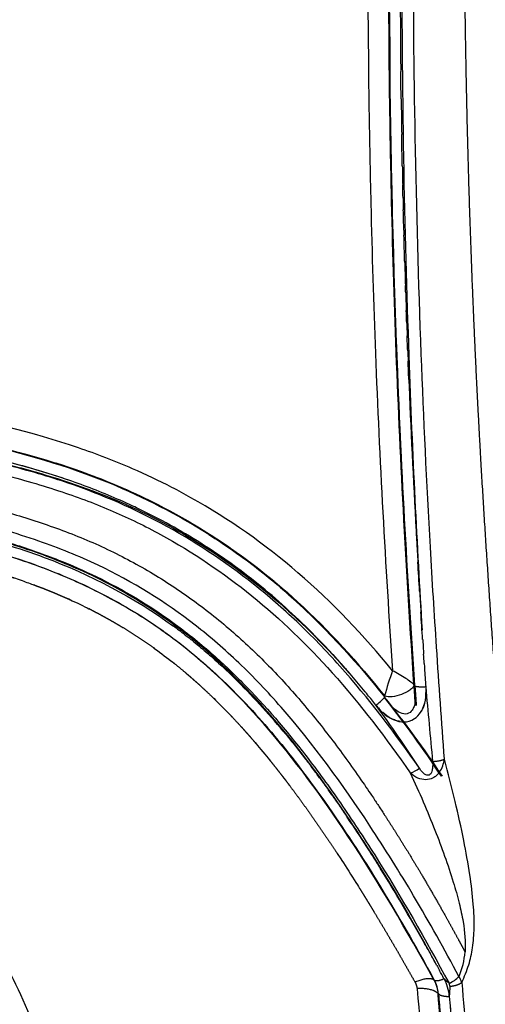
# Model space of a CAD drawing. Units: millimetres. Extents: x -1378 to 20390, y -269 to 14230.
# Drawn here: x 13587 to 13639, y 4729 to 4838 of the extents above; entities that cross this region are included whole.
import ezdxf

# ---------------------------------------------------------------- set-up
doc = ezdxf.new("R2010")
doc.units = ezdxf.units.MM
doc.layers.add('Make2D$可见线$普通线', color=7, linetype='Continuous', true_color=0x000000)
doc.layers.add('Make2D$可见线$正切线', color=7, linetype='Continuous', true_color=0x000000)

msp = doc.modelspace()

# ---------------------------------------------------------------- linework, layer by layer
at = {"layer": 'Make2D$可见线$普通线', "color": 0}
for p, q in [((13615.64, 4773.73), (13615.59, 4773.73)), ((13631.02, 4762.07), (13630.9, 4762.43))]:
    msp.add_line(p, q, dxfattribs=at)
for centre, radius, start, end in [((15672.33, 4846.51), 2043.09, 180.24287, 180.37595), ((14796.53, 4845.71), 1167.31, 182.37079, 183.21245), ((13569.47, 4719.8), 71.08, 64.3012, 65.8143), ((13554.23, 4707.64), 80.7, 39.7209, 45.4014), ((14186.94, 4942.16), 587.42, 197.74966, 197.75816), ((13527.43, 4684.04), 127.44, 33.4278, 38.2673), ((13529.25, 4684.47), 125.78, 33.6914, 38.6304), ((13631.89, 4766.31), 6.79, 218.2385, 222.8683), ((13522.04, 4685.09), 129.82, 32.6415, 36.3866), ((13482.5, 4654.82), 169.85, 32.6396, 33.913), ((13443.22, 4630.11), 216.26, 29.2969, 31.7994), ((16043.7, 4936.39), 2417.87, 184.90005, 185.30881)]:
    msp.add_arc(centre, radius, start, end, dxfattribs=at)
for points, knots in [([(13630.9, 4762.43), (13630.43, 4769.16), (13629.63, 4782.06), (13628.76, 4800.9), (13628.29, 4816.57), (13628.09, 4827.72), (13628.01, 4834.14), (13628, 4837.36), (13627.98, 4839.81), (13627.88, 4842.41), (13627.47, 4845.69), (13626.77, 4848.92), (13625.72, 4851.65), (13624.76, 4853.26), (13624.23, 4854.08)], [0, 0, 0, 0, 20.209731, 38.792496, 56.573161, 67.249697, 72.224131, 75.848492, 76.901013, 79.585449, 83.642243, 86.803502, 89.483451, 92.402874, 92.402874, 92.402874, 92.402874]), ([(13625.38, 4852.24), (13625.76, 4851.52), (13626.42, 4850.03), (13627.46, 4846.57), (13627.87, 4843.21), (13628.01, 4839.89), (13628.07, 4837.28), (13628.08, 4833.79), (13628.1, 4829.23), (13628.2, 4824.13), (13628.39, 4814.66), (13628.99, 4794.71), (13629.98, 4776.6), (13630.81, 4764.33)], [0, 0, 0, 0, 2.444243, 4.864198, 10.824343, 12.560019, 14.817977, 18.666688, 23.021452, 28.495766, 33.968071, 51.460863, 88.357784, 88.357784, 88.357784, 88.357784]), ([(13516.92, 4787.2), (13516.81, 4787.55), (13516.72, 4788.31), (13516.64, 4789.77), (13517.19, 4791), (13517.87, 4791.89), (13518.47, 4792.5), (13519.26, 4793.13), (13520.36, 4793.63), (13521.36, 4793.8), (13522.43, 4793.89), (13523.29, 4793.9), (13526.36, 4794.07), (13530.91, 4794.35), (13539.3, 4794.71), (13548.28, 4794.86), (13559.41, 4794.51), (13568.98, 4793.6), (13576.98, 4792.34), (13581.94, 4791.34), (13588.59, 4789.81), (13601.38, 4785.77), (13611.95, 4779.02), (13617.88, 4773.55)], [0, 0, 0, 0, 1.088747, 2.298554, 4.357175, 4.962984, 5.691228, 6.904843, 7.99884, 9.271877, 9.947062, 11.202497, 11.839838, 19.186327, 24.878242, 37.020768, 46.127781, 58.270631, 65.858075, 70.41067, 73.446424, 86.343085, 110.510423, 110.510423, 110.510423, 110.510423]), ([(13631.36, 4755.11), (13628.64, 4759.04), (13624.36, 4764.68), (13617.99, 4771.3), (13611.58, 4776.87), (13603.04, 4782.52), (13593.37, 4786.61), (13584.53, 4789.07), (13574.03, 4791.25), (13560.27, 4792.87), (13541.9, 4793.19), (13529.08, 4792.51), (13521.77, 4792.02)], [0, 0, 0, 0, 14.340713, 21.191991, 27.518303, 39.821611, 51.763069, 58.90158, 67.316491, 83.920116, 100.404489, 122.39778, 122.39778, 122.39778, 122.39778]), ([(13528.63, 4792.46), (13534.52, 4792.79), (13545.55, 4793.25), (13561.34, 4792.8), (13573.43, 4791.38), (13582.45, 4789.61), (13590.25, 4787.66), (13598.92, 4784.64), (13608.18, 4779.56), (13616.62, 4773.12), (13621.64, 4767.93), (13624.02, 4765.17)], [0, 0, 0, 0, 17.671241, 33.123622, 47.339462, 54.16305, 60.684961, 71.445073, 81.620806, 92.283178, 103.211721, 103.211721, 103.211721, 103.211721]), ([(13598.59, 4784.64), (13597.72, 4785.03), (13595.96, 4785.78), (13592.28, 4787.16), (13587.37, 4788.7), (13580.89, 4790.23), (13576.33, 4791.06), (13573.9, 4791.44)], [0, 0, 0, 0, 2.871257, 5.728204, 11.800622, 18.297418, 25.692106, 25.692106, 25.692106, 25.692106]), ([(13608.05, 4781), (13604.57, 4783.21), (13600.91, 4785.11), (13592.41, 4788.59), (13587.52, 4790.01), (13581.64, 4791.3), (13580.71, 4791.49), (13579.78, 4791.68)], [125.945017, 125.945017, 125.945017, 125.945017, 127.168688, 127.168688, 128.674746, 128.674746, 128.95713, 128.95713, 128.95713, 128.95713]), ([(13607.6, 4781.35), (13606.37, 4782.11), (13605.12, 4782.84), (13599.83, 4785.71), (13595.59, 4787.49), (13591.16, 4788.9)], [1.6209968, 1.6209968, 1.6209968, 1.6209968, 1.6668278, 1.6668278, 1.8126544, 1.8126544, 1.8126544, 1.8126544]), ([(13633.29, 4733.29), (13631.77, 4736.1), (13628.73, 4741.52), (13622.61, 4751.16), (13616.45, 4759.58), (13609.87, 4766.4), (13603.54, 4771.79), (13596.27, 4776.22), (13587.75, 4779.55), (13577.24, 4782.56), (13562.78, 4785.09), (13543.33, 4786.06), (13529.74, 4785.4), (13522.24, 4784.93)], [0, 0, 0, 0, 9.588961, 18.622712, 34.25891, 40.828401, 46.997845, 59.17409, 66.227897, 74.370543, 91.949597, 110.164224, 132.719817, 132.719817, 132.719817, 132.719817]), ([(13521.75, 4784.57), (13521.96, 4784.56), (13522.37, 4784.55), (13523.7, 4784.61), (13528.68, 4784.92), (13537.44, 4785.33), (13552.45, 4785.4), (13565.43, 4784.33), (13576.01, 4782.34), (13582.46, 4780.88), (13592.22, 4777.98), (13599.78, 4774.05), (13604.15, 4770.85)], [0, 0, 0, 0, 0.640212, 1.245004, 3.969893, 15.635282, 27.520943, 49.00074, 54.615075, 59.792714, 68.861094, 85.110707, 85.110707, 85.110707, 85.110707]), ([(13562.1, 4784.8), (13566.28, 4784.36), (13572.57, 4783.44), (13580.68, 4781.64), (13586.31, 4780.06), (13591.26, 4778.3), (13597.29, 4775.68), (13602.99, 4772.25), (13608.21, 4768.06), (13613.26, 4763.26), (13618.03, 4757.68), (13622.74, 4751.19), (13628.19, 4742.88), (13632.06, 4736.12), (13634.64, 4731.3)], [0, 0, 0, 0, 12.608813, 19.037396, 24.908505, 30.152072, 34.773475, 44.629854, 50.021925, 54.845485, 65.515846, 72.000459, 78.89923, 95.330619, 95.330619, 95.330619, 95.330619]), ([(13625.35, 4763.59), (13624.38, 4764.78), (13622.47, 4767), (13618.62, 4771.08), (13614.66, 4774.69), (13610.46, 4777.88), (13606.12, 4780.78), (13602.66, 4782.71), (13600.3, 4783.85)], [0, 0, 0, 0, 4.588058, 8.801461, 16.829968, 20.628546, 24.615886, 32.492116, 32.492116, 32.492116, 32.492116]), ([(13608.05, 4781), (13608.94, 4780.44), (13610.64, 4779.31), (13614.06, 4776.82), (13620.03, 4771.75), (13624.61, 4766.65), (13627.49, 4763.02)], [0, 0, 0, 0, 3.169276, 6.116146, 12.699795, 26.620817, 26.620817, 26.620817, 26.620817]), ([(13627.49, 4763.09), (13624.22, 4767.19), (13620.69, 4771.04), (13615.04, 4776.03), (13613.23, 4777.47), (13611.36, 4778.81)], [1.33351, 1.33351, 1.33351, 1.33351, 1.5001689, 1.5001689, 1.5730822, 1.5730822, 1.5730822, 1.5730822]), ([(13604.55, 4770.56), (13604.57, 4770.55), (13604.58, 4770.54), (13604.66, 4770.48), (13604.73, 4770.42), (13604.81, 4770.37)], [-5.02377916, -5.02377916, -5.02377916, -5.02377916, -5.01945591, -5.01945591, -4.99187334, -4.99187334, -4.99187334, -4.99187334]), ([(13606.37, 4769.15), (13606.9, 4768.72), (13607.97, 4767.82), (13610.11, 4765.91), (13612.72, 4763.33), (13615.79, 4759.91), (13617.75, 4757.46), (13618.74, 4756.16)], [0, 0, 0, 0, 2.063244, 4.196353, 8.586056, 13.071784, 17.985361, 17.985361, 17.985361, 17.985361]), ([(13632.06, 4764.12), (13632.07, 4763.99), (13632.08, 4763.73), (13632.07, 4763.24), (13631.99, 4762.45), (13631.78, 4761.82), (13631.58, 4761.45)], [0, 0, 0, 0, 0.38715, 0.772925, 1.484926, 2.751702, 2.751702, 2.751702, 2.751702]), ([(13629.65, 4760.25), (13630.04, 4760.25), (13630.44, 4760.35), (13631.07, 4760.78), (13631.31, 4761), (13631.75, 4761.73), (13632.09, 4762.17), (13632.09, 4763.49)], [-0.4584976, -0.4584976, -0.4584976, -0.4584976, -0.251915, -0.251915, -0.1273575, -0.1273575, -0.0159197, -0.0159197, -0.0159197, -0.0159197]), ([(13626.91, 4761.68), (13627.73, 4760.77), (13628.57, 4760.34), (13629.46, 4760.25), (13629.52, 4760.25), (13629.58, 4760.25)], [-0.9376479, -0.9376479, -0.9376479, -0.9376479, -0.5011831, -0.5011831, -0.470556, -0.470556, -0.470556, -0.470556]), ([(13629.22, 4760.29), (13629.15, 4760.3), (13628.98, 4760.34), (13628.65, 4760.44), (13628.05, 4760.7), (13627.59, 4761.04), (13627.3, 4761.3)], [0, 0, 0, 0, 0.238986, 0.505653, 1.033468, 2.198423, 2.198423, 2.198423, 2.198423])]:
    msp.add_open_spline(points, degree=3, knots=knots, dxfattribs=at)
for points in [[(13629.25, 4838.92), (13629.25, 4838.56), (13629.25, 4838.21), (13629.26, 4837.85)], [(13629.26, 4837.01), (13629.26, 4835.89), (13629.27, 4834.78), (13629.28, 4833.67)], [(13629.29, 4833.1), (13629.29, 4832.83), (13629.29, 4832.55), (13629.3, 4832.27)], [(13629.34, 4829.25), (13629.32, 4830.25), (13629.31, 4831.26), (13629.3, 4832.27)], [(13629.34, 4829.25), (13629.36, 4827.93), (13629.38, 4826.62), (13629.4, 4825.3)], [(13629.47, 4821.82), (13629.44, 4822.97), (13629.42, 4824.13), (13629.4, 4825.3)], [(13629.47, 4821.82), (13629.48, 4821.12), (13629.5, 4820.42), (13629.51, 4819.73)], [(13629.55, 4818.23), (13629.53, 4818.73), (13629.52, 4819.23), (13629.51, 4819.73)], [(13629.55, 4818.23), (13629.56, 4817.8), (13629.57, 4817.37), (13629.58, 4816.94)], [(13629.63, 4814.72), (13629.62, 4815.45), (13629.6, 4816.19), (13629.58, 4816.94)], [(13629.63, 4814.72), (13629.64, 4814.53), (13629.64, 4814.34), (13629.65, 4814.15)], [(13629.73, 4811.27), (13629.7, 4812.22), (13629.68, 4813.18), (13629.65, 4814.15)], [(13629.73, 4811.27), (13629.76, 4810.37), (13629.79, 4809.47), (13629.81, 4808.57)], [(13629.84, 4807.89), (13629.83, 4808.12), (13629.82, 4808.34), (13629.81, 4808.57)], [(13629.84, 4807.89), (13629.86, 4807.19), (13629.88, 4806.49), (13629.91, 4805.79)], [(13629.95, 4804.58), (13629.93, 4804.98), (13629.92, 4805.38), (13629.91, 4805.79)], [(13629.95, 4804.58), (13629.97, 4804.05), (13629.99, 4803.53), (13630.01, 4803)], [(13630.07, 4801.34), (13630.05, 4801.89), (13630.02, 4802.44), (13630, 4803)], [(13630.07, 4801.34), (13630.08, 4800.96), (13630.1, 4800.59), (13630.11, 4800.21)], [(13630.19, 4798.16), (13630.16, 4798.84), (13630.14, 4799.52), (13630.11, 4800.21)], [(13630.19, 4798.16), (13630.2, 4797.92), (13630.21, 4797.67), (13630.22, 4797.42)], [(13575.41, 4791.21), (13581.07, 4790.28), (13586.73, 4789.05), (13592.38, 4787.09)], [(13631.06, 4780.3), (13631.1, 4779.52), (13631.15, 4778.73), (13631.19, 4777.95)], [(13607.95, 4779.53), (13612.72, 4776.41), (13617.48, 4772.43), (13622.23, 4767.21)], [(13623.69, 4767.53), (13620.07, 4771.59), (13616.09, 4775.33), (13611.67, 4778.55)], [(13631.38, 4774.74), (13631.32, 4775.8), (13631.25, 4776.87), (13631.19, 4777.95)], [(13631.38, 4774.74), (13631.43, 4773.96), (13631.48, 4773.19), (13631.52, 4772.41)], [(13617.88, 4773.55), (13621.37, 4770.35), (13624.57, 4766.82), (13627.51, 4763.12)], [(13631.72, 4769.36), (13631.65, 4770.37), (13631.59, 4771.38), (13631.52, 4772.41)], [(13604.55, 4770.56), (13604.42, 4770.66), (13604.29, 4770.76), (13604.15, 4770.85)], [(13605.46, 4769.87), (13605.24, 4770.04), (13605.02, 4770.2), (13604.81, 4770.37)], [(13605.46, 4769.87), (13605.6, 4769.76), (13605.74, 4769.65), (13605.88, 4769.53)], [(13606.37, 4769.15), (13606.21, 4769.28), (13606.05, 4769.41), (13605.89, 4769.54)], [(13631.79, 4768.3), (13631.8, 4768.12), (13631.81, 4767.94), (13631.82, 4767.76)], [(13631.89, 4766.72), (13631.87, 4767.07), (13631.84, 4767.41), (13631.82, 4767.76)], [(13623.18, 4766.15), (13623.27, 4766.04), (13623.36, 4765.94), (13623.46, 4765.83)], [(13631.92, 4766.2), (13631.97, 4765.5), (13632.02, 4764.81), (13632.06, 4764.12)], [(13630.81, 4764.33), (13630.82, 4764.29), (13630.84, 4764.24), (13630.86, 4764.19)], [(13630.86, 4764.19), (13630.91, 4763.48), (13630.96, 4762.78), (13631.02, 4762.07)], [(13625.35, 4763.59), (13625.44, 4763.47), (13625.54, 4763.36), (13625.63, 4763.25)], [(13626.55, 4762.1), (13626.25, 4762.49), (13625.94, 4762.87), (13625.63, 4763.25)], [(13627.51, 4763.12), (13627.51, 4763.08), (13627.51, 4763.04), (13627.51, 4763)], [(13618.99, 4755.84), (13618.91, 4755.95), (13618.83, 4756.05), (13618.74, 4756.16)], [(13618.99, 4755.84), (13619.13, 4755.66), (13619.26, 4755.48), (13619.4, 4755.29)], [(13619.89, 4754.65), (13619.73, 4754.87), (13619.57, 4755.08), (13619.4, 4755.3)], [(13619.89, 4754.64), (13619.94, 4754.57), (13619.99, 4754.5), (13620.05, 4754.42)], [(13620.78, 4753.42), (13620.54, 4753.76), (13620.3, 4754.1), (13620.05, 4754.43)], [(13620.78, 4753.42), (13620.96, 4753.17), (13621.14, 4752.92), (13621.32, 4752.67)], [(13621.68, 4752.17), (13621.56, 4752.34), (13621.44, 4752.51), (13621.32, 4752.67)], [(13621.67, 4752.17), (13621.76, 4752.04), (13621.85, 4751.92), (13621.94, 4751.79)], [(13622.25, 4751.35), (13622.15, 4751.5), (13622.05, 4751.64), (13621.95, 4751.79)], [(13622.25, 4751.35), (13622.56, 4750.9), (13622.86, 4750.46), (13623.17, 4750.01)], [(13623.46, 4749.58), (13623.36, 4749.73), (13623.27, 4749.87), (13623.17, 4750.01)], [(13626.13, 4745.49), (13625.93, 4745.8), (13625.73, 4746.12), (13625.53, 4746.43)], [(13626.12, 4745.49), (13626.31, 4745.2), (13626.49, 4744.91), (13626.67, 4744.62)], [(13627.01, 4744.07), (13626.9, 4744.26), (13626.79, 4744.44), (13626.67, 4744.62)], [(13632.32, 4735.03), (13632.15, 4735.33), (13631.98, 4735.64), (13631.81, 4735.94)], [(13632.32, 4735.03), (13632.41, 4734.87), (13632.5, 4734.72), (13632.58, 4734.56)], [(13633.2, 4733.43), (13633, 4733.81), (13632.79, 4734.19), (13632.58, 4734.56)], [(13633.28, 4733.29), (13633.38, 4733.1), (13633.49, 4732.91), (13633.59, 4732.73)], [(13634.08, 4731.81), (13633.92, 4732.12), (13633.75, 4732.42), (13633.59, 4732.73)], [(13634.64, 4731.3), (13634.46, 4731.47), (13634.27, 4731.64), (13634.08, 4731.81)], [(13634.67, 4729.86), (13634.72, 4729.39), (13634.77, 4728.92), (13634.81, 4728.45)]]:
    msp.add_open_spline(points, degree=3, dxfattribs=at)
msp.add_rational_spline([(13627.49, 4762.97), (13627.5, 4762.98), (13627.51, 4763)], [1, 0.999601607399, 1], degree=2, dxfattribs=at)
at = {"layer": 'Make2D$可见线$正切线', "color": 0}
for p, q in [((13613.2, 4775.73), (13613.25, 4775.73)), ((13619.87, 4769.73), (13619.84, 4769.73))]:
    msp.add_line(p, q, dxfattribs=at)
for centre, radius, start, end in [((14016.5, 4838.15), 388.45, 180.0495, 180.739), ((13671.84, 4750.68), 46.05, 160.6713, 164.322), ((13623.96, 4763.11), 6.98, 359.6632, 8.8749), ((15199.24, 4903.9), 1573.4, 185.09687, 185.39912), ((13623.15, 4766.73), 5.74, 306.2957, 319.051), ((14710.74, 4821.55), 1084.84, 183.08975, 183.09566), ((13628.92, 4758.58), 4.24, 289.7787, 305.12), ((13630.81, 4756.56), 3.35, 326.2733, 352.356), ((13627.62, 4735.48), 8.82, 337.11, 355.3769), ((12213.55, 3160.26), 2117.57, 47.90838, 47.90982), ((13629.72, 4729.82), 3.76, 4.8541, 29.3441), ((13629.7, 4729.43), 4.99, 5.0101, 28.5625), ((13633.26, 4734.47), 3.46, 293.5112, 315.7748), ((13633.91, 4730.91), 0.831, 4.4878, 27.8581), ((13634.14, 4730.9), 1.97, 14.545, 35.882), ((15169.99, 4864.94), 1539.74, 184.97554, 185.42676), ((17105.32, 5047.61), 3488.64, 185.2119, 185.48421), ((28431.26, 21392.74), 22284.91, 228.392072, 228.392238)]:
    msp.add_arc(centre, radius, start, end, dxfattribs=at)
for points, weights, degree, knots in [([(13636.24, 5061.54), (13636.24, 5040.32), (13636.25, 5018.87), (13636.25, 4997.49), (13636.26, 4984.75), (13636.26, 4972.04), (13636.26, 4959.33), (13636.27, 4949.55), (13636.27, 4939.77), (13636.28, 4930), (13636.3, 4910.62), (13636.3, 4891.24), (13636.29, 4871.86), (13636.28, 4861.53), (13636.25, 4851.21), (13636.37, 4840.9), (13636.58, 4822.66), (13637.22, 4804.44), (13638.31, 4786.23), (13638.87, 4776.98), (13639.51, 4767.73), (13640.23, 4758.49), (13640.61, 4753.6), (13641, 4748.7), (13641.4, 4743.8), (13641.74, 4739.76), (13642.08, 4735.72), (13642.44, 4731.68), (13642.7, 4728.74), (13642.96, 4725.8), (13643.23, 4722.85), (13643.26, 4722.49), (13643.29, 4722.12), (13643.33, 4721.76)], [1, 0.999999999965, 0.999999999929, 0.999999999894, 0.999999999894, 0.999999999894, 0.999999999894, 0.999999999894, 0.999999999894, 0.999999999894, 0.999999734897, 0.999999734897, 0.999999999894, 0.999999999894, 0.999999999894, 0.999999999894, 0.999809425852, 0.999809425852, 0.999999999894, 0.999974682248, 0.999974682248, 0.999999999894, 0.999997116059, 0.999997116059, 0.999999999894, 0.999998021117, 0.999998021117, 0.999999999894, 0.999998905745, 0.999998905745, 0.999999999894, 0.999999999929, 0.999999999965, 1], 3, [-32.531225, -32.531225, -32.531225, -32.531225, -26.139915, -26.139915, -26.139915, -22.334197, -22.334197, -22.334197, -19.405411, -19.405411, -19.405411, 38.727287, 38.727287, 38.727287, 41.82833, 41.82833, 41.82833, 96.53209, 96.53209, 96.53209, 124.336623, 124.336623, 124.336623, 139.077577, 139.077577, 139.077577, 151.237853, 151.237853, 151.237853, 160.106325, 160.106325, 160.106325, 160.25326, 160.25326, 160.25326, 160.25326]), ([(13522.07, 4787.66), (13532.13, 4788.32), (13542.21, 4788.79), (13552.25, 4788.43), (13562.39, 4788.06), (13572.5, 4786.85), (13582.29, 4784.39), (13587.42, 4783.1), (13592.47, 4781.47), (13597.18, 4779.2), (13602.55, 4776.61), (13607.48, 4773.19), (13611.82, 4769.22), (13617.45, 4764.09), (13622.11, 4758.05), (13626.29, 4751.79), (13628.81, 4748.01), (13631.19, 4744.14), (13633.43, 4740.19), (13634.45, 4738.4), (13635.44, 4736.59), (13636.41, 4734.77)], [1, 1.00000000011, 1.00000000021, 1.00000000032, 1.00000000032, 1.00000000032, 1.00000000032, 1.00000000032, 1.00000000032, 1.00000000032, 1.00000000032, 1.00000000032, 1.00000000032, 1.00000000032, 1.00000000032, 1.00000000032, 0.999560137626, 0.999560137626, 1.00000000032, 0.999935635574, 0.999935635574, 1.00000000032], 3, [-15.024593, -15.024593, -15.024593, -15.024593, -11.994537, -11.994537, -11.994537, -8.934625, -8.934625, -8.934625, -7.329829, -7.329829, -7.329829, -5.498986, -5.498986, -5.498986, -3.128789, -3.128789, -3.128789, 10.497468, 10.497468, 10.497468, 16.675002, 16.675002, 16.675002, 16.675002]), ([(13514.73, 4786.66), (13514.73, 4786.66), (13514.73, 4786.66), (13514.73, 4786.66), (13514.73, 4786.65), (13514.73, 4786.65), (13514.73, 4786.64), (13514.74, 4786.63), (13514.74, 4786.62), (13514.74, 4786.61), (13514.75, 4786.58), (13514.76, 4786.56), (13514.77, 4786.54), (13514.78, 4786.49), (13514.8, 4786.45), (13514.81, 4786.4), (13514.93, 4786.05), (13515.07, 4785.7), (13515.23, 4785.36), (13515.39, 4785.01), (13515.57, 4784.69), (13515.77, 4784.37), (13515.82, 4784.29), (13515.87, 4784.21), (13515.93, 4784.13), (13515.98, 4784.06), (13516.04, 4783.98), (13516.1, 4783.91), (13516.21, 4783.75), (13516.33, 4783.61), (13516.46, 4783.47), (13516.71, 4783.19), (13516.99, 4782.94), (13517.29, 4782.71), (13517.37, 4782.65), (13517.44, 4782.6), (13517.52, 4782.54), (13517.53, 4782.54), (13517.54, 4782.53), (13517.55, 4782.52), (13517.56, 4782.52), (13517.56, 4782.52), (13517.57, 4782.51), (13517.57, 4782.51), (13517.58, 4782.51), (13517.58, 4782.5), (13517.6, 4782.49), (13517.62, 4782.48), (13517.64, 4782.46), (13517.68, 4782.44), (13517.72, 4782.41), (13517.76, 4782.39), (13517.93, 4782.29), (13518.09, 4782.19), (13518.26, 4782.11), (13518.6, 4781.94), (13518.95, 4781.79), (13519.31, 4781.68), (13519.4, 4781.65), (13519.49, 4781.62), (13519.59, 4781.59), (13519.68, 4781.57), (13519.77, 4781.54), (13519.86, 4781.52), (13519.96, 4781.5), (13520.05, 4781.48), (13520.14, 4781.46), (13520.24, 4781.44), (13520.33, 4781.42), (13520.42, 4781.41), (13520.79, 4781.35), (13521.16, 4781.31), (13521.54, 4781.29), (13521.72, 4781.28), (13521.91, 4781.27), (13522.09, 4781.27), (13522.28, 4781.27), (13522.46, 4781.27), (13522.65, 4781.27), (13523.02, 4781.28), (13523.39, 4781.3), (13523.76, 4781.32), (13523.95, 4781.33), (13524.13, 4781.35), (13524.32, 4781.36), (13524.5, 4781.37), (13524.69, 4781.38), (13524.87, 4781.39), (13526.36, 4781.48), (13527.84, 4781.56), (13529.32, 4781.64), (13529.69, 4781.65), (13530.06, 4781.67), (13530.43, 4781.69), (13530.53, 4781.7), (13530.62, 4781.7), (13530.71, 4781.7), (13530.8, 4781.71), (13530.9, 4781.71), (13530.99, 4781.72), (13531.18, 4781.73), (13531.36, 4781.73), (13531.55, 4781.74), (13532.29, 4781.78), (13533.03, 4781.81), (13533.77, 4781.84), (13535.25, 4781.89), (13536.74, 4781.94), (13538.22, 4781.97), (13538.59, 4781.98), (13538.96, 4781.99), (13539.33, 4781.99), (13539.71, 4782), (13540.08, 4782.01), (13540.45, 4782.01), (13541.19, 4782.02), (13541.93, 4782.03), (13542.67, 4782.03), (13544.16, 4782.04), (13545.64, 4782.03), (13547.12, 4782.01), (13548.61, 4781.99), (13550.09, 4781.95), (13551.57, 4781.89), (13552.31, 4781.86), (13553.05, 4781.83), (13553.79, 4781.79), (13554.16, 4781.77), (13554.53, 4781.75), (13554.9, 4781.73), (13555.27, 4781.71), (13555.64, 4781.68), (13556.01, 4781.66), (13557.49, 4781.56), (13558.97, 4781.44), (13560.45, 4781.31), (13561.19, 4781.24), (13561.93, 4781.16), (13562.67, 4781.08), (13563.4, 4781), (13564.14, 4780.92), (13564.88, 4780.83), (13566.35, 4780.64), (13567.81, 4780.44), (13569.28, 4780.2), (13570.01, 4780.09), (13570.74, 4779.97), (13571.47, 4779.84), (13571.65, 4779.81), (13571.83, 4779.77), (13572.01, 4779.74), (13572.06, 4779.73), (13572.1, 4779.72), (13572.15, 4779.72), (13572.2, 4779.71), (13572.24, 4779.7), (13572.29, 4779.69), (13572.38, 4779.67), (13572.47, 4779.66), (13572.56, 4779.64), (13572.92, 4779.57), (13573.29, 4779.5), (13573.65, 4779.43), (13575.1, 4779.16), (13576.55, 4778.86), (13578, 4778.53), (13579.44, 4778.2), (13580.88, 4777.85), (13582.31, 4777.46), (13582.67, 4777.36), (13583.03, 4777.26), (13583.39, 4777.16), (13583.74, 4777.06), (13584.1, 4776.95), (13584.45, 4776.85), (13585.16, 4776.63), (13585.87, 4776.41), (13586.57, 4776.18), (13586.92, 4776.06), (13587.27, 4775.94), (13587.62, 4775.82), (13587.8, 4775.76), (13587.97, 4775.7), (13588.14, 4775.63), (13588.19, 4775.62), (13588.23, 4775.6), (13588.27, 4775.59), (13588.32, 4775.57), (13588.36, 4775.56), (13588.4, 4775.54), (13588.49, 4775.51), (13588.58, 4775.48), (13588.66, 4775.44), (13589.36, 4775.19), (13590.05, 4774.92), (13590.73, 4774.64), (13591.41, 4774.36), (13592.09, 4774.06), (13592.77, 4773.76), (13593.1, 4773.6), (13593.44, 4773.45), (13593.77, 4773.29), (13594.11, 4773.13), (13594.44, 4772.96), (13594.77, 4772.8), (13596.08, 4772.14), (13597.37, 4771.42), (13598.63, 4770.66), (13599.87, 4769.9), (13601.08, 4769.1), (13602.26, 4768.24), (13602.41, 4768.13), (13602.56, 4768.02), (13602.7, 4767.91), (13602.85, 4767.81), (13602.99, 4767.7), (13603.14, 4767.59), (13603.42, 4767.37), (13603.71, 4767.14), (13604, 4766.92), (13604.57, 4766.47), (13605.13, 4766.01), (13605.68, 4765.53), (13606.78, 4764.59), (13607.86, 4763.6), (13608.89, 4762.58), (13609.15, 4762.32), (13609.41, 4762.06), (13609.67, 4761.8), (13609.92, 4761.54), (13610.18, 4761.28), (13610.43, 4761.02), (13610.93, 4760.49), (13611.43, 4759.96), (13611.91, 4759.42), (13612.4, 4758.88), (13612.87, 4758.33), (13613.34, 4757.78), (13613.46, 4757.64), (13613.58, 4757.5), (13613.69, 4757.36), (13613.75, 4757.3), (13613.81, 4757.23), (13613.87, 4757.16), (13613.92, 4757.09), (13613.98, 4757.02), (13614.04, 4756.95), (13614.27, 4756.67), (13614.5, 4756.39), (13614.73, 4756.11), (13615.63, 4754.99), (13616.52, 4753.85), (13617.38, 4752.69), (13618.24, 4751.54), (13619.07, 4750.38), (13619.89, 4749.2), (13620.7, 4748.04), (13621.5, 4746.86), (13622.28, 4745.67), (13622.47, 4745.38), (13622.67, 4745.08), (13622.86, 4744.78), (13622.96, 4744.64), (13623.05, 4744.49), (13623.15, 4744.34), (13623.24, 4744.19), (13623.34, 4744.04), (13623.43, 4743.89), (13623.62, 4743.6), (13623.81, 4743.3), (13624, 4743), (13624.19, 4742.71), (13624.38, 4742.41), (13624.56, 4742.11), (13625.3, 4740.92), (13626.03, 4739.73), (13626.75, 4738.53), (13627.46, 4737.35), (13628.16, 4736.16), (13628.86, 4734.97), (13629.53, 4733.8), (13630.2, 4732.62), (13630.87, 4731.44)], [1, 0.999999999448, 0.999999998897, 0.999999998345, 0.999999998345, 0.999999998345, 0.999999998345, 0.999999998345, 0.999999998345, 0.999999998345, 0.999999998345, 0.999999998345, 0.999999998345, 0.999999998344, 0.999999998344, 0.999999998344, 0.999006899314, 0.999006899314, 0.999999998344, 0.998429170925, 0.998429170925, 0.999999998344, 0.999999998345, 0.999999998346, 0.999999998347, 0.999999998348, 0.999999998349, 0.99999999835, 0.999384569075, 0.999384569075, 0.99999999835, 0.997135039442, 0.997135039442, 0.99999999835, 0.999999998348, 0.999999998345, 0.999999998343, 0.999999998342, 0.999999998342, 0.999999998342, 0.999999998342, 0.999999998341, 0.999999998341, 0.999999998341, 0.999999998341, 0.999999998341, 0.99999999834, 0.999999998339, 0.999999998339, 0.999999998337, 0.999999998336, 0.999999998335, 0.999413854935, 0.999413854935, 0.999999998335, 0.99792482201, 0.99792482201, 0.999999998335, 0.999999998337, 0.999999998338, 0.99999999834, 0.999999998341, 0.999999998342, 0.999999998343, 0.999999998344, 0.999999998344, 0.999999998345, 0.999999998345, 0.999999998346, 0.999999998346, 0.998888485276, 0.998888485276, 0.999999998346, 0.999999998346, 0.999999998346, 0.999999998347, 0.999999998347, 0.999999998347, 0.999999998347, 0.999891440462, 0.999891440462, 0.999999998347, 0.999999998346, 0.999999998345, 0.999999998344, 0.999999998343, 0.999999998342, 0.999999998342, 0.999991338288, 0.999991338288, 0.999999998342, 0.999999998342, 0.999999998343, 0.999999998342, 0.999999998342, 0.999999998342, 0.999999998342, 0.999999998341, 0.999999998341, 0.999999998341, 0.99999999834, 0.99999999834, 0.99999999834, 0.999999998338, 0.999999998337, 0.999999998336, 0.999978752625, 0.999978752625, 0.999999998336, 0.999999998337, 0.999999998337, 0.999999998338, 0.999999998338, 0.999999998338, 0.999999998339, 0.999999998339, 0.999999998339, 0.999999998339, 0.999965814084, 0.999965814084, 0.999999998339, 0.999954803992, 0.999954803992, 0.999999998339, 0.999999998339, 0.999999998339, 0.999999998339, 0.99999999834, 0.99999999834, 0.99999999834, 0.999999998341, 0.999999998341, 0.999999998342, 0.999934866481, 0.999934866481, 0.999999998342, 0.999981293959, 0.999981293959, 0.999999998342, 0.999979577183, 0.999979577183, 0.999999998342, 0.999907327906, 0.999907327906, 0.999999998342, 0.999973833215, 0.999973833215, 0.999999998342, 0.999999998341, 0.999999998341, 0.99999999834, 0.99999999834, 0.99999999834, 0.99999999834, 0.99999999834, 0.99999999834, 0.99999999834, 0.99999999834, 0.999999998339, 0.999999998339, 0.999999998338, 0.999999998336, 0.999999998334, 0.999910479931, 0.999910479931, 0.999999998334, 0.999841539769, 0.999841539769, 0.999999998334, 0.999999998333, 0.999999998331, 0.999999998329, 0.999999998328, 0.999999998326, 0.999999998325, 0.999930900218, 0.999930900218, 0.999999998325, 0.999999998325, 0.999999998325, 0.999999998325, 0.999999998325, 0.999999998325, 0.999999998325, 0.999999998325, 0.999999998325, 0.999999998325, 0.999999998326, 0.999999998326, 0.999999998326, 0.999999998326, 0.999999998326, 0.999999998327, 0.999887118498, 0.999887118498, 0.999999998327, 0.999881864661, 0.999881864661, 0.999999998327, 0.999999998328, 0.99999999833, 0.999999998332, 0.999999998334, 0.999999998336, 0.999999998338, 0.99946902667, 0.99946902667, 0.999999998338, 0.999416505386, 0.999416505386, 0.999999998338, 0.999999998338, 0.999999998338, 0.999999998338, 0.999999998339, 0.999999998339, 0.999999998339, 0.999999998339, 0.99999999834, 0.99999999834, 0.999880668636, 0.999880668636, 0.99999999834, 0.999597191871, 0.999597191871, 0.99999999834, 0.99999999834, 0.99999999834, 0.99999999834, 0.99999999834, 0.99999999834, 0.99999999834, 0.999926724342, 0.999926724342, 0.99999999834, 0.999936204182, 0.999936204182, 0.99999999834, 0.999999998339, 0.999999998338, 0.999999998337, 0.999999998337, 0.999999998336, 0.999999998336, 0.999999998335, 0.999999998335, 0.999999998334, 0.999999998332, 0.99999999833, 0.999999998329, 0.999869674839, 0.999869674839, 0.999999998329, 0.999908465818, 0.999908465818, 0.999999998329, 0.999940383195, 0.999940383195, 0.999999998329, 0.999999998329, 0.999999998329, 0.999999998328, 0.999999998328, 0.999999998328, 0.999999998328, 0.999999998327, 0.999999998327, 0.999999998327, 0.999999998326, 0.999999998326, 0.999999998325, 0.999999998324, 0.999999998323, 0.999999998322, 0.999974734185, 0.999974734185, 0.999999998322, 0.999980105931, 0.999980105931, 0.999999998322, 0.999985702327, 0.999985702327, 0.999999998322], 3, [-10.794932, -10.794932, -10.794932, -10.794932, -10.794915, -10.794915, -10.794915, -10.794792, -10.794792, -10.794792, -10.794546, -10.794546, -10.794546, -10.794055, -10.794055, -10.794055, -10.793073, -10.793073, -10.793073, -9.664152, -9.664152, -9.664152, -8.538497, -8.538497, -8.538497, -8.536532, -8.536532, -8.536532, -8.534567, -8.534567, -8.534567, -7.967072, -7.967072, -7.967072, -6.838528, -6.838528, -6.838528, -6.836563, -6.836563, -6.836563, -6.836318, -6.836318, -6.836318, -6.836195, -6.836195, -6.836195, -6.836072, -6.836072, -6.836072, -6.835581, -6.835581, -6.835581, -6.834598, -6.834598, -6.834598, -6.263356, -6.263356, -6.263356, -5.125997, -5.125997, -5.125997, -5.124032, -5.124032, -5.124032, -5.122067, -5.122067, -5.122067, -5.120102, -5.120102, -5.120102, -5.118138, -5.118138, -5.118138, -3.996498, -3.996498, -3.996498, -3.992568, -3.992568, -3.992568, -3.988638, -3.988638, -3.988638, -2.87537, -2.87537, -2.87537, -2.87144, -2.87144, -2.87144, -2.86751, -2.86751, -2.86751, 1.587138, 1.587138, 1.587138, 1.594997, 1.594997, 1.594997, 1.596962, 1.596962, 1.596962, 1.598927, 1.598927, 1.598927, 1.602857, 1.602857, 1.602857, 1.618575, 1.618575, 1.618575, 6.071581, 6.071581, 6.071581, 6.079441, 6.079441, 6.079441, 6.0873, 6.0873, 6.0873, 6.103019, 6.103019, 6.103019, 10.553486, 10.553486, 10.553486, 15.001488, 15.001488, 15.001488, 15.017207, 15.017207, 15.017207, 15.025066, 15.025066, 15.025066, 15.032925, 15.032925, 15.032925, 19.48355, 19.48355, 19.48355, 21.710863, 21.710863, 21.710863, 23.936588, 23.936588, 23.936588, 28.381774, 28.381774, 28.381774, 30.602326, 30.602326, 30.602326, 30.606256, 30.606256, 30.606256, 30.607238, 30.607238, 30.607238, 30.608221, 30.608221, 30.608221, 30.610186, 30.610186, 30.610186, 30.618045, 30.618045, 30.618045, 35.058892, 35.058892, 35.058892, 39.506025, 39.506025, 39.506025, 39.513885, 39.513885, 39.513885, 39.521744, 39.521744, 39.521744, 41.743, 41.743, 41.743, 41.75086, 41.75086, 41.75086, 41.754789, 41.754789, 41.754789, 41.755772, 41.755772, 41.755772, 41.756754, 41.756754, 41.756754, 41.758719, 41.758719, 41.758719, 43.975352, 43.975352, 43.975352, 46.193518, 46.193518, 46.193518, 46.201378, 46.201378, 46.201378, 46.209237, 46.209237, 46.209237, 50.620464, 50.620464, 50.620464, 54.990549, 54.990549, 54.990549, 54.994479, 54.994479, 54.994479, 54.998408, 54.998408, 54.998408, 55.006268, 55.006268, 55.006268, 57.184655, 57.184655, 57.184655, 61.552178, 61.552178, 61.552178, 61.560038, 61.560038, 61.560038, 61.567897, 61.567897, 61.567897, 63.750309, 63.750309, 63.750309, 65.925347, 65.925347, 65.925347, 65.929277, 65.929277, 65.929277, 65.931242, 65.931242, 65.931242, 65.933207, 65.933207, 65.933207, 65.941066, 65.941066, 65.941066, 70.266755, 70.266755, 70.266755, 74.565928, 74.565928, 74.565928, 78.829537, 78.829537, 78.829537, 78.837397, 78.837397, 78.837397, 78.841326, 78.841326, 78.841326, 78.845256, 78.845256, 78.845256, 78.853115, 78.853115, 78.853115, 78.860975, 78.860975, 78.860975, 83.058319, 83.058319, 83.058319, 87.194659, 87.194659, 87.194659, 91.253872, 91.253872, 91.253872, 91.253872]), ([(13520.84, 4754.6), (13525.7, 4754.42), (13530.57, 4754.25), (13535.43, 4754.1), (13537.2, 4754.04), (13539.24, 4753.99), (13542.23, 4753.89), (13545.62, 4753.73), (13552.62, 4753.08), (13558.59, 4751.75), (13562.27, 4750.4), (13563.46, 4749.96), (13565.79, 4749), (13570.15, 4746.69), (13574.15, 4743.71), (13577.58, 4740.35), (13580.86, 4736.42), (13582.85, 4733.16), (13584.1, 4730.73), (13584.29, 4730.35), (13584.66, 4729.59), (13585.39, 4727.99), (13586.65, 4724.92), (13587.56, 4722.17), (13588.13, 4720.26)], [1, 0.999998422269, 0.999998422269, 1, 1, 1, 1, 1, 1, 1, 1, 1, 1, 1, 1, 1, 1, 1, 1, 1, 1, 1, 1, 1, 1], 3, [0, 0, 0, 0, 14.60294, 14.60294, 14.60294, 19.909673, 20.728145, 23.584515, 30.074994, 41.831401, 41.831401, 41.831401, 45.629045, 49.377186, 56.623094, 60.533913, 63.757119, 71.955818, 71.955818, 71.955818, 73.230189, 74.492067, 77.21681, 83.18645, 83.18645, 83.18645, 83.18645]), ([(13630.87, 4731.44), (13630.9, 4731.38), (13630.93, 4731.32), (13630.96, 4731.26), (13630.98, 4731.2), (13631, 4731.14), (13631.02, 4731.08), (13631.06, 4730.96), (13631.09, 4730.83), (13631.1, 4730.71)], [1, 0.999999999987, 0.999999999975, 0.999999999962, 0.999999999962, 0.999999999962, 0.999999999962, 0.996118448447, 0.996118448447, 0.999999999962], 3, [3.3968483, 3.3968483, 3.3968483, 3.3968483, 3.6468483, 3.6468483, 3.6468483, 3.8968483, 3.8968483, 3.8968483, 4.281377, 4.281377, 4.281377, 4.281377]), ([(13632.96, 4731.7), (13633.05, 4731.52), (13633.13, 4731.33), (13633.2, 4731.15), (13633.26, 4730.96), (13633.38, 4730.58), (13633.42, 4730.18)], [1, 0.998775323631, 1, 0.998786967069, 1, 0.995188955278, 1], 2, [0, 0, 0, 0.400491, 0.400491, 0.797783, 0.797783, 1.595932, 1.595932, 1.595932]), ([(13634.95, 4713.27), (13634.47, 4718.44), (13634, 4723.6), (13633.54, 4728.76), (13633.5, 4729.23), (13633.46, 4729.7), (13633.42, 4730.18)], [1, 0.999998659422, 0.999998659422, 1, 1, 1, 1], 3, [0, 0, 0, 0, 15.55293, 15.55293, 15.55293, 15.713917, 15.713917, 15.713917, 15.713917]), ([(13633.47, 4730.14), (13633.8, 4726.35), (13634.14, 4722.57), (13634.49, 4718.78), (13634.66, 4716.84), (13634.84, 4714.96), (13635.01, 4713.16)], [1, 0.999998002659, 0.999998002659, 1, 1, 1, 1], 3, [0, 0, 0, 0, 11.396659, 11.396659, 11.396659, 12.13294, 12.13294, 12.13294, 12.13294])]:
    msp.add_rational_spline(points, weights, degree=degree, knots=knots, dxfattribs=at)
for points, knots in [([(13622.29, 4852.83), (13622.75, 4852.14), (13623.39, 4851.05), (13624.06, 4849.52), (13624.69, 4847.69), (13625.08, 4845.76), (13625.4, 4843.63), (13625.59, 4841.16), (13625.72, 4836.73), (13625.72, 4832.09), (13625.82, 4825.4), (13626.01, 4815.6), (13626.65, 4794.85), (13627.59, 4777.62), (13628.39, 4765.92)], [0, 0, 0, 0, 2.474893, 3.810638, 4.980776, 8.297439, 9.682104, 11.43857, 15.734258, 22.993803, 25.33512, 35.807908, 52.419844, 87.588471, 87.588471, 87.588471, 87.588471]), ([(13629.44, 4847.33), (13629.35, 4830.08), (13629.71, 4814.51), (13630.58, 4789.67), (13631.09, 4779.68), (13631.66, 4770.42)], [-0.09180933, -0.09180933, -0.09180933, -0.09180933, -0.05012819, -0.05012819, -0.01622448, -0.01622448, -0.01622448, -0.01622448]), ([(13634.13, 4756.12), (13633.82, 4760.25), (13633.28, 4768.07), (13632.34, 4783.02), (13631.47, 4801.85), (13630.84, 4824.44), (13630.69, 4839.9), (13630.72, 4847.34)], [0, 0, 0, 0, 12.432529, 23.52211, 44.931545, 68.980597, 91.30913, 91.30913, 91.30913, 91.30913]), ([(13630.86, 4764.19), (13630.53, 4768.96), (13629.83, 4780), (13628.7, 4802.73), (13628.24, 4820.68), (13628.09, 4832.33)], [-35.030755, -35.030755, -35.030755, -35.030755, -33.581978, -31.69999, -28.226089, -28.226089, -28.226089, -28.226089]), ([(13628.39, 4765.92), (13625.2, 4769.8), (13618.41, 4777.01), (13609.64, 4783.18), (13603.28, 4786.61), (13599.17, 4788.57), (13590.6, 4791.84), (13579, 4794.61), (13565.04, 4796.5), (13552.05, 4797.23), (13540.93, 4797.16), (13532.81, 4796.81), (13527.87, 4796.55), (13525.03, 4796.38), (13523.2, 4796.3), (13522.18, 4796.27), (13520.97, 4796.17), (13519.57, 4795.89), (13518.07, 4795.19), (13516.69, 4794.15), (13515.57, 4792.84), (13514.77, 4791.38), (13514.24, 4789.31), (13514.4, 4787.7), (13514.73, 4786.66)], [0, 0, 0, 0, 15.089069, 29.572412, 31.977344, 36.784615, 43.222922, 59.46468, 72.462506, 85.461184, 98.471905, 105.789375, 109.854975, 113.310983, 114.329038, 115.346146, 116.359266, 117.980685, 119.621256, 121.276669, 123.138681, 124.778339, 126.212327, 129.501719, 129.501719, 129.501719, 129.501719]), ([(13615.28, 4775.81), (13613.11, 4777.6), (13608.23, 4781.17), (13601.51, 4784.85), (13595.83, 4787.26), (13589.58, 4789.46), (13580.67, 4791.76), (13571.07, 4793.24), (13562.79, 4794.11), (13554.03, 4794.66), (13541.99, 4794.77), (13532.27, 4794.31), (13527.18, 4794.01)], [0, 0, 0, 0, 8.439159, 18.099313, 22.938253, 26.916571, 37.99514, 50.486076, 56.030223, 62.958363, 76.823276, 92.132841, 92.132841, 92.132841, 92.132841]), ([(13521.84, 4790.99), (13529.21, 4791.47), (13542.32, 4792.2), (13560.92, 4791.76), (13574.67, 4790.04), (13584.86, 4787.82), (13591.56, 4785.9), (13597.46, 4783.68), (13604.67, 4780.14), (13613.09, 4774.46), (13622.36, 4765.48), (13627.68, 4758.44), (13630.35, 4754.59)], [0, 0, 0, 0, 22.148633, 39.390128, 55.760191, 63.645715, 70.644356, 76.690624, 82.519811, 94.72431, 107.029966, 121.11111, 121.11111, 121.11111, 121.11111]), ([(13632.96, 4731.7), (13629.99, 4737.12), (13624.23, 4746.93), (13614.96, 4759.71), (13606.81, 4767.67), (13600.07, 4772.35), (13594.92, 4775.18), (13590.31, 4777.12), (13586.43, 4778.47), (13579.95, 4780.42), (13567.26, 4783.09), (13551.96, 4784.23), (13539.16, 4784.18), (13532.24, 4783.93), (13528.28, 4783.72), (13525.56, 4783.57), (13523.44, 4783.43), (13521.4, 4783.38), (13520.13, 4783.63), (13519.25, 4784.01), (13518.49, 4784.53), (13517.68, 4785.46), (13517.25, 4786.34), (13517.07, 4786.83)], [0, 0, 0, 0, 18.531609, 34.122282, 47.264707, 52.538513, 58.70006, 64.87259, 67.519763, 71.047446, 85.156698, 106.357796, 116.950111, 123.571453, 127.101635, 128.86821, 131.743224, 133.485588, 134.971488, 135.592127, 136.359417, 137.706291, 139.263197, 139.263197, 139.263197, 139.263197]), ([(13635.74, 4732.05), (13634.12, 4735.06), (13630.98, 4740.72), (13624.66, 4750.83), (13618.33, 4759.6), (13611.56, 4766.77), (13605.05, 4772.41), (13597.61, 4777.04), (13589, 4780.49), (13578.37, 4783.59), (13563.67, 4786.2), (13543.74, 4787.22), (13529.85, 4786.53), (13522.17, 4786.04)], [0, 0, 0, 0, 10.24131, 19.406065, 35.796206, 42.576329, 48.964104, 61.61967, 68.693548, 76.732649, 94.813037, 113.392683, 136.492909, 136.492909, 136.492909, 136.492909]), ([(13580.77, 4780.08), (13583.62, 4779.36), (13588.96, 4777.79), (13596.41, 4774.55), (13603.03, 4770.53), (13609.14, 4765.52), (13614.99, 4759.34), (13620.88, 4751.64), (13627, 4742.3), (13630.97, 4735.37), (13633, 4731.66)], [0, 0, 0, 0, 8.83685, 16.662351, 24.328722, 32.018077, 40.292126, 49.829979, 61.064379, 73.765512, 73.765512, 73.765512, 73.765512]), ([(13630.81, 4764.33), (13630.75, 4764.39), (13630.62, 4764.5), (13630.31, 4764.75), (13629.57, 4765.26), (13628.89, 4765.66), (13628.39, 4765.92)], [0, 0, 0, 0, 0.234188, 0.516907, 1.211923, 2.898529, 2.898529, 2.898529, 2.898529]), ([(13630.81, 4764.33), (13630.76, 4764.23), (13630.61, 4764.03), (13630.15, 4763.63), (13629.39, 4763.24), (13628.42, 4763), (13627.77, 4763.01), (13627.49, 4763.09)], [0, 0, 0, 0, 0.337539, 0.756705, 1.817488, 2.860749, 3.74148, 3.74148, 3.74148, 3.74148]), ([(13627.77, 4762.6), (13627.77, 4762.6), (13627.77, 4762.6), (13627.68, 4762.73), (13627.59, 4762.86), (13627.51, 4763)], [-0.05594636, -0.05594636, -0.05594636, -0.05594636, -0.05594172, -0.05594172, 0, 0, 0, 0]), ([(13630.89, 4762.44), (13630.87, 4762.27), (13630.78, 4761.96), (13630.57, 4761.46), (13630.01, 4761.03), (13629.13, 4761.22), (13628.67, 4761.61), (13628.41, 4761.85)], [0, 0, 0, 0, 0.507367, 0.943355, 1.656222, 2.424183, 3.470111, 3.470111, 3.470111, 3.470111]), ([(13590.39, 4721.6), (13589.41, 4724.87), (13587.12, 4731.09), (13582.93, 4738.04), (13578.93, 4742.75), (13574.54, 4746.81), (13568.37, 4750.91), (13559.98, 4754.14), (13551.54, 4755.85), (13545.15, 4756.38), (13540.66, 4756.55), (13537.6, 4756.6), (13534.45, 4756.71), (13528.89, 4756.91), (13524.53, 4757.07), (13520.92, 4757.19)], [0, 0, 0, 0, 10.261104, 19.813704, 24.193189, 28.774785, 37.725068, 46.293589, 55.596693, 63.526854, 65.473932, 69.091341, 72.708047, 74.933465, 85.781887, 85.781887, 85.781887, 85.781887]), ([(13632.83, 4755.67), (13632.84, 4755.51), (13632.83, 4755.21), (13632.76, 4754.81), (13632.64, 4754.51), (13632.44, 4754.33), (13632.17, 4754.33), (13631.91, 4754.48), (13631.62, 4754.75), (13631.45, 4754.98), (13631.36, 4755.11)], [0, 0, 0, 0, 0.489035, 0.899031, 1.20528, 1.443712, 1.673788, 1.965055, 2.353339, 2.833781, 2.833781, 2.833781, 2.833781]), ([(13636.05, 4731.4), (13636.34, 4732.03), (13636.86, 4733.28), (13637.3, 4735.31), (13637.46, 4737.57), (13637.35, 4740.27), (13636.94, 4743.51), (13636.26, 4747.31), (13635.31, 4751.58), (13634.55, 4754.57), (13634.13, 4756.12)], [0, 0, 0, 0, 2.094268, 4.044187, 6.220152, 8.875038, 12.142432, 16.012055, 20.444658, 25.265827, 25.265827, 25.265827, 25.265827]), ([(13588.1, 4720.16), (13587.89, 4720.85), (13587.48, 4722.19), (13586.62, 4724.72), (13585.47, 4727.67), (13583.89, 4731.01), (13582.69, 4733.12), (13582.05, 4734.16), (13580.56, 4736.56), (13578.82, 4738.87), (13573.74, 4744.05), (13570.16, 4746.7), (13565.64, 4748.89), (13565.14, 4749.12), (13564.63, 4749.34), (13556.99, 4752.66), (13548.46, 4753.69), (13538.74, 4753.89), (13537.36, 4753.93), (13535.99, 4753.97), (13534.97, 4754.01), (13531.71, 4754.12), (13526.64, 4754.32), (13522.6, 4754.47), (13520.8, 4754.53)], [0, 0, 0, 0, 2.141574, 4.215377, 8.015579, 11.626016, 15.297261, 15.297261, 15.297261, 16.193949, 16.193949, 17.532007, 17.532007, 17.699671, 17.699671, 17.699671, 20.208121, 20.208121, 20.620979, 20.620979, 20.620979, 23.665287, 30.429495, 35.818202, 35.818202, 35.818202, 35.818202]), ([(13633.54, 4754.63), (13633.44, 4754.5), (13633.24, 4754.28), (13632.77, 4753.95), (13632.04, 4753.77), (13631.13, 4753.99), (13630.6, 4754.36), (13630.35, 4754.59)], [0, 0, 0, 0, 0.460193, 0.891984, 1.730735, 2.630793, 3.643874, 3.643874, 3.643874, 3.643874]), ([(13630.35, 4754.59), (13630.85, 4753.53), (13631.79, 4751.43), (13633.44, 4747.42), (13634.79, 4743.69), (13635.76, 4740.28), (13636.31, 4737.71), (13636.49, 4735.89), (13636.41, 4734.77)], [0, 0, 0, 0, 3.511571, 6.903567, 13.013857, 15.405176, 17.537396, 20.878999, 20.878999, 20.878999, 20.878999])]:
    msp.add_open_spline(points, degree=3, knots=knots, dxfattribs=at)
for points in [[(13631.73, 4769.36), (13631.75, 4769), (13631.77, 4768.65), (13631.79, 4768.3)], [(13631.89, 4766.72), (13631.9, 4766.55), (13631.92, 4766.37), (13631.93, 4766.2)], [(13627.5, 4763.11), (13627.5, 4763.1), (13627.49, 4763.09), (13627.48, 4763.08)], [(13627.49, 4762.97), (13627.49, 4763.02), (13627.5, 4763.06), (13627.51, 4763.11)], [(13634.74, 4730.97), (13634.71, 4730.6), (13634.69, 4730.23), (13634.67, 4729.86)]]:
    msp.add_open_spline(points, degree=3, dxfattribs=at)
for points, weights in [([(13632.06, 4764.12), (13631.18, 4764.06), (13630.86, 4764.19)], [1, 0.827486933449, 1]), ([(13632.82, 4755.86), (13633.7, 4755.92), (13634.13, 4756.12)], [1, 0.862428438889, 1]), ([(13630.87, 4731.44), (13632.4, 4732.13), (13632.96, 4731.7)], [1, 0.82522765645, 1]), ([(13633, 4731.66), (13633.28, 4731.45), (13634.08, 4731.81)], [1, 0.82302909554, 1]), ([(13634.74, 4730.97), (13635.63, 4731.04), (13636.05, 4731.4)], [1, 0.859173322457, 1]), ([(13633.42, 4730.18), (13632.8, 4730.82), (13631.1, 4730.71)], [1, 0.826332066445, 1]), ([(13633.47, 4730.14), (13633.79, 4729.8), (13634.67, 4729.86)], [1, 0.826300641285, 1])]:
    msp.add_rational_spline(points, weights, degree=2, dxfattribs=at)

doc.saveas('drawing.dxf')
